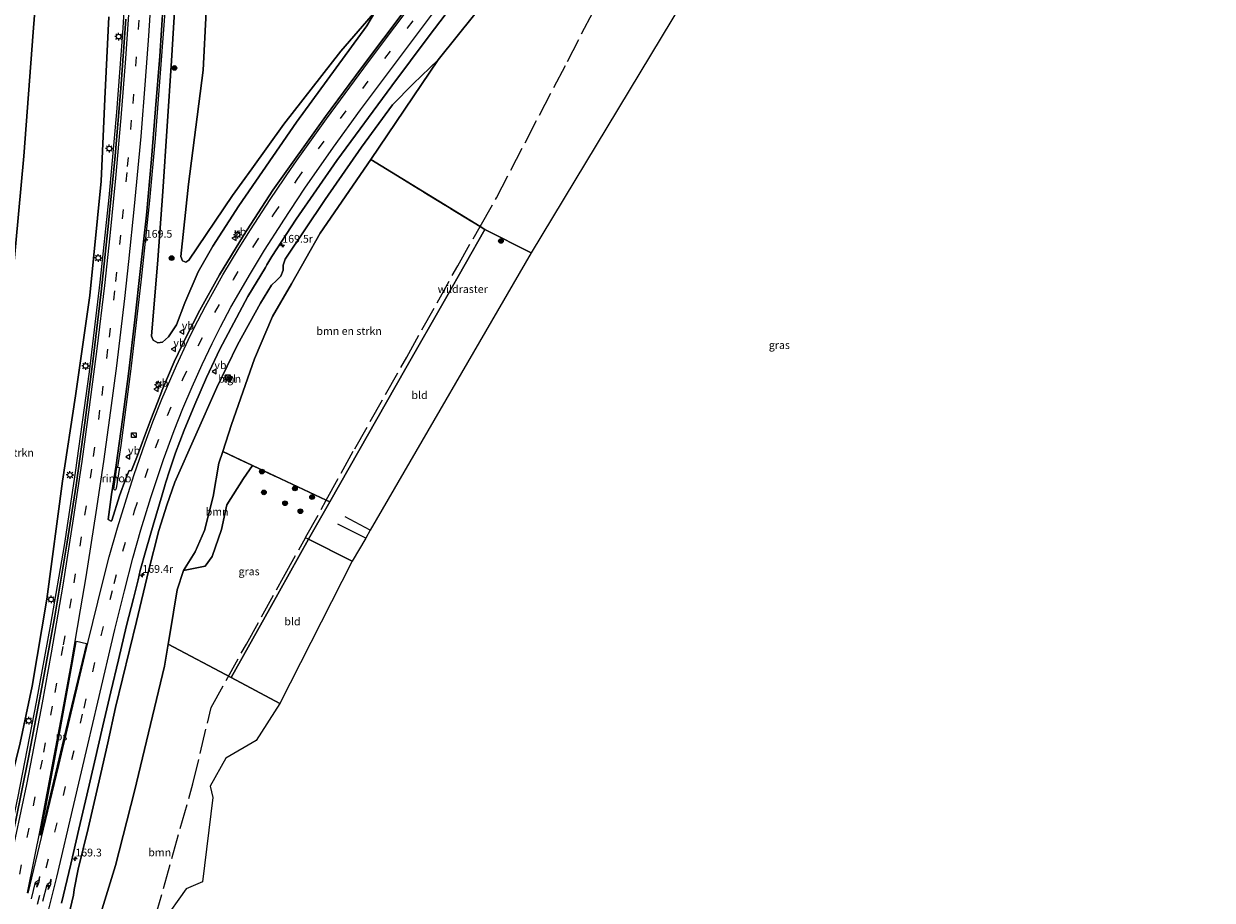
# Model space of a CAD drawing. Units: metres. Extents: x 180000 to 190010, y 443748 to 449069.
# Drawn here: x 184623 to 185005, y 448094 to 448375 of the extents above; entities that cross this region are included whole.
import ezdxf
from ezdxf.enums import TextEntityAlignment as Align

# ---------------------------------------------------------------- set-up
doc = ezdxf.new("R2010")
doc.units = ezdxf.units.M
doc.linetypes.add('IE-TERREINAFSCHEIDING', pattern=[10, 8, -2])
doc.linetypes.add('VW-3-9_STREEP', pattern=[12, 3, -9])
doc.layers.get('0').update_dxf_attribs({"lineweight": 25})
for name, color, linetype, lineweight in [('B-ME-AM-KILOMETR-S-B1', 7, 'Continuous', 18), ('B-ME-BV-GELEIDECONSTRUCTIE-GELEIDERAIL-L-B1', 213, 'BV-GELEIDERAIL', 18), ('B-ME-BV-GELEIDECONSTRUCTIE-RIMOB-GV-B6', 213, 'BV-A1', 18), ('B-ME-GR-BOMENRIJ-L-B1', 10, 'Continuous', 25), ('B-ME-GR-BOMENSTRUIKEN-GV-B6', 93, 'Continuous', 18), ('B-ME-GR-BOOM-GV-B6', 93, 'Continuous', 18), ('B-ME-GR-BOOM-S-B1', 93, 'Continuous', 18), ('B-ME-GR-BOS-GV-B6', 10, 'Continuous', 25), ('B-ME-GW-KRUINLIJN-L-B1', 93, 'Continuous', 18), ('B-ME-GW-TEENLIJN-L-B1', 93, 'Continuous', 18), ('B-ME-IE-GRASLAND-GV-B6', 93, 'Continuous', 18), ('B-ME-IE-GRONDWERKLIJN-GROND_INGERICHT-GV-B6', 253, 'Continuous', 18), ('B-ME-IE-INRICHTINGSELEMENT-S-B1', 253, 'Continuous', 18), ('B-ME-IE-MEUBILAIR_WEGMEUBILAIR-LICHTMAST-S-B1', 8, 'Continuous', 18), ('B-ME-IE-TERREINAFSCHEIDING-RASTERHEKWERK-L-B1', 8, 'IE-TERREINAFSCHEIDING', 18), ('B-ME-KG-KADASTRAAL-OPNAMEDTMGRENS-L-B1', 10, 'Continuous', 25), ('B-ME-VH-VERH_SOORT-BITUMEN-GV-B6', 8, 'IE-TERREINAFSCHEIDING-NATUURLIJK-HOUTWAL', 18), ('B-ME-VH-VERH_SOORT-TEGELS-GV-B6', 8, 'Continuous', 18), ('B-ME-VW-MARKERING-39STREEP-015-L-B1', 255, 'VW-3-9_STREEP', 18), ('B-ME-VW-MARKERING-PIJLRE750-S-B1', 7, 'Continuous', 18), ('B-ME-VW-MARKERING-STREEP-015-L-B1', 7, 'Continuous', 18), ('B-ME-VW-MARKERING-VLAKMARK-GV-B6', 7, 'Continuous', 18), ('B-ME-VW-MEUBILAIR_WEGMEUBILAIR-VERKEERSBORD-S-B1', 8, 'Continuous', 18)]:
    doc.layers.add(name, color=color, linetype=linetype, lineweight=lineweight)
doc.styles.add('NLCS-ISO', font='NLCS-ISO.TTF')
doc.linetypes.add('BV-A1', pattern='A,0.5,[19,NLCS.SHX,S=1,R=0,X=0.5,Y=0],-1,[19,NLCS.SHX,S=1,R=0,X=0.5,Y=0],-1,0.5', length=3)
doc.linetypes.add('BV-GELEIDERAIL', pattern='A,10,-3,[108,NLCS.SHX,S=1,R=0,X=0,Y=0],-3', length=16)
doc.linetypes.add('IE-TERREINAFSCHEIDING-NATUURLIJK-HOUTWAL', pattern='A,7,-1.5,[67,NLCS.SHX,S=0.75,R=45,X=0,Y=0],-1.5,7,-1.5,[70,NLCS.SHX,S=0.75,R=0,X=0,Y=0],-1.5', length=20)

# ---------------------------------------------------------------- blocks, each defined once
blk = doc.blocks.new('kast')
blk.add_line((-0.75, -0.75), (0.75, 0.75))
blk.add_lwpolyline([(-0.75, 0.75), (0.75, 0.75), (0.75, -0.75), (-0.75, -0.75)], close=True)
blk = doc.blocks.new('verkeersbord')
for p, q in [((0, 0.75), (-0.75, -0.625)), ((0.75, -0.625), (0, 0.75)), ((-0.75, -0.625), (0.75, -0.625))]:
    blk.add_line(p, q)
blk = doc.blocks.new('boom')
blk.add_hatch(color=256).paths.add_polyline_path([(-0.75, 0, 1), (0.75, 0, 1)])
blk.add_circle((0, 0), 0.75)
blk = doc.blocks.new('hecto')
for p, q in [((0, 0.625), (-0.625, 0)), ((0, -0.625), (0, 0.625)), ((-0.625, 0), (0.625, 0)), ((0.625, 0), (0, -0.625))]:
    blk.add_line(p, q)
blk = doc.blocks.new('lantaarnpaal')
for p, q in [((-0.75, 0), (-1.25, 0)), ((-0.88, 0.88), (-0.53, 0.53)), ((0, 0.75), (0, 1.25)), ((0.53, 0.53), (0.88, 0.88)), ((0.75, 0), (1.25, 0)), ((-0.53, -0.53), (-0.88, -0.88)), ((0, -0.75), (0, -1.25)), ((0.53, -0.53), (0.88, -0.88))]:
    blk.add_line(p, q)
blk.add_circle((0, 0), 0.75)
blk = doc.blocks.new('pijlr')
for p, q in [((0, 0, 0.1), (5.45, 0, 0.1)), ((5.45, -0.75, 0.1), (4.7, 0, 0.1)), ((6.2, -0.75, 0.1), (5.45, 0, 0.1)), ((4, -0.75, 0.1), (5.45, -0.75, 0.1)), ((5.7, -1.05, 0.1), (4, -0.75, 0.1)), ((7.5, -0.75, 0.1), (5.7, -1.05, 0.1)), ((7.5, -0.75, 0.1), (6.2, -0.75, 0.1))]:
    blk.add_line(p, q)

msp = doc.modelspace()

# ---------------------------------------------------------------- linework, layer by layer
at = {"layer": 'B-ME-BV-GELEIDECONSTRUCTIE-GELEIDERAIL-L-B1'}
for points in [[(184653.6089, 448232.7707, 39.7417), (184654.6097, 448239.7988, 39.7202), (184657.8405, 448264.4697, 39.7407), (184661.2156, 448293.2213, 39.7907), (184663.8814, 448318.5383, 39.8163), (184665.704, 448338.4044, 39.8323), (184668.5633, 448376.2892, 39.8216), (184669.9536, 448398.0299, 39.8107), (184671.2862, 448427.2347, 39.8316), (184672.1669, 448452.6689, 39.846), (184672.8868, 448487.2144, 39.8491), (184673.0725, 448507.2182, 39.8012), (184672.8592, 448534.3612, 39.777), (184671.9491, 448574.3209, 39.7412), (184671.245, 448589.0927, 39.886)], [(184613.7652, 448091.2207, 39.497), (184617.8233, 448109.0409, 39.51), (184621.5854, 448126.9861, 39.5306), (184627.4812, 448157.3326, 39.5222), (184632.0666, 448182.3912, 39.5116), (184636.4271, 448207.6108, 39.4764), (184639.9798, 448231.0522, 39.5144), (184644.437, 448263.4667, 39.515), (184647.9174, 448292.312, 39.5268), (184650.7672, 448319.5059, 39.4947), (184653.2415, 448346.8613, 39.5183), (184655.1898, 448372.4413, 39.5111), (184656.785, 448397.937, 39.5314), (184657.6075, 448414.3258, 39.5396), (184657.8, 448421.5668, 39.5326), (184657.6846, 448427.0266, 39.5329), (184657.1147, 448436.1874, 39.5365), (184655.8053, 448450.6864, 39.3929), (184655.622, 448452.4963, 39.3337)]]:
    msp.add_polyline3d(points, dxfattribs=at)
at = {"layer": 'B-ME-BV-GELEIDECONSTRUCTIE-RIMOB-GV-B6'}
msp.add_polyline3d([(184652.2377, 448225.8003, 39.6987), (184653.2487, 448232.8211, 39.7695), (184653.6089, 448232.7707, 39.7417), (184654.0818, 448232.7046, 39.7244), (184653.0574, 448225.9317, 39.6835), (184652.8156, 448225.5057, 39.7003), (184652.5789, 448225.4698, 39.7098), (184652.3503, 448225.6111, 39.672), (184652.2377, 448225.8003, 39.6987)], dxfattribs=at)
at = {"layer": 'B-ME-GR-BOMENRIJ-L-B1'}
for p, q in [((184733.218, 448210.052, 36.043), (184724.305, 448214.55, 36.048)), ((184734.682, 448212.573, 36.043), (184726.669, 448216.855, 36.045))]:
    msp.add_line(p, q, dxfattribs=at)
at = {"layer": 'B-ME-GR-BOMENSTRUIKEN-GV-B6'}
for points in [[(184586.763, 448071.701, 38.993), (184594.498, 448111.696, 38.918), (184600.561, 448148.349, 38.914), (184607.422, 448181.49, 38.914), (184610.678, 448208.696, 38.923), (184611.769, 448223.609, 38.953), (184615.388, 448256.504, 38.911), (184619.038, 448286.152, 38.896), (184623.36, 448332.729, 38.926), (184626.394, 448372.638, 38.842), (184628.954, 448405.346, 38.833), (184631.584, 448433.81, 38.812), (184635.521, 448437.203, 38.626), (184636.309, 448439.209, 38.572), (184636.055, 448442.257, 38.563), (184633.962, 448444.272, 38.599), (184631.731, 448445.958, 38.737)], [(184682.945, 448398.216, 36.027), (184680.967, 448360.397, 35.97), (184676.255, 448323.764, 36.003), (184673.823, 448300.479, 36.317), (184674.32, 448299.103, 36.323), (184675.41, 448298.666, 36.323), (184676.391, 448299.381, 36.323), (184690.368, 448320.128, 36.327), (184696.594, 448328.733, 36.44), (184706.921, 448343.008, 36.44), (184725.222, 448366.53, 36.467), (184736.357, 448379.339, 36.813), (184733.611, 448374.681, 37.047), (184710.945, 448343.734, 37.683), (184692.487, 448316.776, 38.117), (184684.125, 448303.8, 38.3), (184679.409, 448295.572, 38.43), (184675.102, 448285.609, 38.47), (184672.421, 448278.534, 38.55), (184669.896, 448274.69, 38.567), (184667.933, 448272.939, 38.473), (184666.441, 448272.789, 38.47), (184664.925, 448273.635, 38.503), (184664.376, 448274.914, 38.57), (184666.46, 448299.426, 38.717), (184668.078, 448321.454, 38.73), (184670.863, 448363.426, 38.743), (184673.443, 448407.6, 38.827)], [(184650.631, 448377.575, 38.599), (184649.4445, 448351.1595, 38.6575), (184648.258, 448324.744, 38.716), (184644.625, 448287.975, 38.572), (184639.947, 448255.727, 38.659), (184635.8, 448228.305, 38.686), (184630.759, 448190.448, 38.743), (184625.998, 448162.481, 38.743), (184622.236, 448144.202, 38.716), (184612.778, 448106.251, 38.639), (184603.377, 448063.791, 38.729)], [(184721.688, 448221.64, 36.228), (184720.518, 448222.1792, 36.0328), (184696.793, 448233.4, 36.156), (184687.29, 448237.889, 36.228), (184690.088, 448246.565, 36.143), (184697.463, 448267.674, 36.283), (184703.31, 448281.218, 36.607), (184709.375, 448291.723, 36.75), (184718.57, 448308.022, 36.677), (184734.858, 448331.657, 36.427), (184769.98, 448310.1628, 36.3189), (184771.483, 448309.243, 36.47), (184758.809, 448286.918, 36.3715), (184746.135, 448264.593, 36.273), (184721.688, 448221.64, 36.228)]]:
    msp.add_polyline3d(points, dxfattribs=at)
at = {"layer": 'B-ME-GR-BOOM-GV-B6'}
for points in [[(184699.404, 448285.562, 37.793), (184702.954, 448291.314, 37.797), (184704.54, 448292.777, 37.78), (184705.971, 448294.229, 37.703), (184706.737, 448296.176, 37.703), (184706.715, 448297.694, 37.737), (184707.347, 448299.716, 37.697), (184720.148, 448318.874, 37.587), (184731.871, 448335.656, 37.29), (184741.863, 448349.305, 37.037), (184748.424, 448355.965, 36.83), (184756.49, 448363.672, 36.63), (184734.858, 448331.657, 36.427), (184718.57, 448308.022, 36.677), (184709.375, 448291.723, 36.75), (184703.31, 448281.218, 36.607), (184697.463, 448267.674, 36.283), (184690.088, 448246.565, 36.143), (184687.29, 448237.889, 36.228), (184686.062, 448234.081, 36.133), (184684.25, 448223.351, 36.063), (184681.424, 448212.477, 36.027), (184678.442, 448205.562, 36.113), (184674.649, 448199.561, 36.257), (184672.59, 448193.387, 36.103), (184670.312, 448179.053, 36.063), (184669.794, 448175.941, 36.197), (184668.615, 448168.858, 36.243), (184658.916, 448128.718, 36.707), (184652.871, 448104.829, 36.933), (184647.63, 448088.053, 37.19)], [(184636.832, 448084.884, 39.033), (184639.366, 448095.275, 39.084), (184639.583, 448097.053, 39.204), (184640.823, 448103.594, 39.247), (184644.036, 448116.72, 39.182), (184647.26, 448130.669, 39.243), (184650.389, 448144.184, 39.226), (184652.776, 448155.561, 39.131), (184659.583, 448183.204, 38.729), (184663.391, 448199.437, 38.648), (184666.751, 448212.492, 38.619), (184669.321, 448220.588, 38.531), (184671.924, 448228.003, 38.501), (184685.391, 448258.426, 38.02), (184692.053, 448272.086, 37.87), (184699.404, 448285.562, 37.793)], [(184688.642, 448260.641, 37.506), (184689.623, 448260.234, 37.323), (184690.353, 448261.837, 37.323), (184689.369, 448262.193, 37.494), (184688.642, 448260.641, 37.506)], [(184696.793, 448233.4, 36.156), (184693.936, 448229.226, 36.156), (184688.61, 448220.73, 36.153), (184686.927, 448212.751, 36.153), (184683.911, 448204.162, 36.153), (184681.637, 448200.986, 36.156), (184674.649, 448199.561, 36.257), (184678.442, 448205.562, 36.113), (184681.424, 448212.477, 36.027), (184684.25, 448223.351, 36.063), (184686.062, 448234.081, 36.133), (184687.29, 448237.889, 36.228), (184696.793, 448233.4, 36.156)], [(184647.63, 448088.053, 37.19), (184652.871, 448104.829, 36.933), (184658.916, 448128.718, 36.707), (184668.615, 448168.858, 36.243), (184669.794, 448175.941, 36.197), (184689.971, 448165.257, 35.91)], [(184689.971, 448165.257, 35.91), (184705.605, 448156.918, 36.133), (184697.98, 448144.961, 36.168), (184688.274, 448139.262, 36.429), (184683.253, 448130.331, 36.429), (184684.124, 448126.711, 36.443), (184680.801, 448099.546, 36.003), (184675.557, 448097.261, 36.003), (184667.954, 448086.635, 36.003)]]:
    msp.add_polyline3d(points, dxfattribs=at)
at = {"layer": 'B-ME-GR-BOS-GV-B6'}
for points in [[(184859.67, 448423.194, 37.113), (184786.412, 448301.662, 36.44), (184771.483, 448309.243, 36.47), (184769.98, 448310.1628, 36.3189), (184734.858, 448331.657, 36.427), (184756.49, 448363.672, 36.63), (184768.234, 448378.388, 36.433)], [(184736.357, 448379.339, 36.813), (184725.222, 448366.53, 36.467), (184706.921, 448343.008, 36.44), (184696.594, 448328.733, 36.44), (184690.368, 448320.128, 36.327), (184676.391, 448299.381, 36.323), (184675.41, 448298.666, 36.323), (184674.32, 448299.103, 36.323), (184673.823, 448300.479, 36.317), (184676.255, 448323.764, 36.003), (184680.967, 448360.397, 35.97), (184682.945, 448398.216, 36.027)]]:
    msp.add_polyline3d(points, dxfattribs=at)
at = {"layer": 'B-ME-GW-KRUINLIJN-L-B1'}
for points in [[(184736.357, 448379.339, 36.813), (184733.611, 448374.681, 37.047), (184710.945, 448343.734, 37.683), (184692.487, 448316.776, 38.117), (184684.125, 448303.8, 38.3), (184679.409, 448295.572, 38.43), (184675.102, 448285.609, 38.47), (184672.421, 448278.534, 38.55), (184669.896, 448274.69, 38.567), (184667.933, 448272.939, 38.473), (184666.441, 448272.789, 38.47), (184664.925, 448273.635, 38.503), (184664.376, 448274.914, 38.57), (184666.46, 448299.426, 38.717), (184668.078, 448321.454, 38.73), (184670.863, 448363.426, 38.743), (184673.443, 448407.6, 38.827)], [(184685.391, 448258.426, 38.02), (184692.053, 448272.086, 37.87), (184699.404, 448285.562, 37.793), (184702.954, 448291.314, 37.797), (184704.54, 448292.777, 37.78), (184705.971, 448294.229, 37.703), (184706.737, 448296.176, 37.703), (184706.715, 448297.694, 37.737), (184707.347, 448299.716, 37.697), (184720.148, 448318.874, 37.587), (184731.871, 448335.656, 37.29), (184741.863, 448349.305, 37.037), (184748.424, 448355.965, 36.83), (184756.49, 448363.672, 36.63)], [(184636.832, 448084.884, 39.033), (184639.366, 448095.275, 39.084), (184639.583, 448097.053, 39.204), (184640.823, 448103.594, 39.247), (184644.036, 448116.72, 39.182), (184647.26, 448130.669, 39.243), (184650.389, 448144.184, 39.226), (184652.776, 448155.561, 39.131), (184659.583, 448183.204, 38.729), (184663.391, 448199.437, 38.648), (184666.751, 448212.492, 38.619), (184669.321, 448220.588, 38.531), (184671.924, 448228.003, 38.501), (184685.391, 448258.426, 38.02)]]:
    msp.add_polyline3d(points, dxfattribs=at)
at = {"layer": 'B-ME-GW-TEENLIJN-L-B1'}
for points in [[(184736.357, 448379.339, 36.813), (184725.222, 448366.53, 36.467), (184706.921, 448343.008, 36.44), (184696.594, 448328.733, 36.44), (184690.368, 448320.128, 36.327), (184676.391, 448299.381, 36.323), (184675.41, 448298.666, 36.323), (184674.32, 448299.103, 36.323), (184673.823, 448300.479, 36.317), (184676.255, 448323.764, 36.003), (184680.967, 448360.397, 35.97), (184682.945, 448398.216, 36.027)], [(184647.63, 448088.053, 37.19), (184652.871, 448104.829, 36.933), (184658.916, 448128.718, 36.707), (184668.615, 448168.858, 36.243), (184669.794, 448175.941, 36.197), (184670.312, 448179.053, 36.063), (184672.59, 448193.387, 36.103), (184674.649, 448199.561, 36.257), (184678.442, 448205.562, 36.113), (184681.424, 448212.477, 36.027), (184684.25, 448223.351, 36.063), (184686.062, 448234.081, 36.133), (184687.29, 448237.889, 36.228), (184690.088, 448246.565, 36.143), (184697.463, 448267.674, 36.283), (184703.31, 448281.218, 36.607), (184709.375, 448291.723, 36.75), (184718.57, 448308.022, 36.677), (184734.858, 448331.657, 36.427), (184756.49, 448363.672, 36.63)]]:
    msp.add_polyline3d(points, dxfattribs=at)
at = {"layer": 'B-ME-IE-GRASLAND-GV-B6'}
for points in [[(185029.183, 448670.57, 32.107), (185000.849, 448651.666, 32.123), (184990.799, 448643.504, 32.263), (184978.042, 448632.221, 32.347), (184965.484, 448619.771, 32.497), (184953.52, 448606.287, 32.537), (184929.168, 448577.499, 32.897), (184903.49, 448547.281, 33.113), (184878.168, 448517.798, 33.663), (184850.388, 448484.191, 34.13), (184835.796, 448465.477, 34.477), (184817.348, 448442.606, 34.983), (184794.605, 448413.06, 35.697), (184768.234, 448378.388, 36.433), (184756.49, 448363.672, 36.63)], [(184636.8828, 448534.3194, 38.438), (184634.6483, 448521.2609, 38.8418), (184633.8735, 448504.2798, 38.787), (184631.7075, 448484.6032, 38.9904), (184631.203, 448474.442, 38.839), (184630.82, 448449.714, 38.839), (184631.731, 448445.958, 38.737), (184633.962, 448444.272, 38.599), (184636.055, 448442.257, 38.563), (184636.309, 448439.209, 38.572), (184635.521, 448437.203, 38.626), (184631.584, 448433.81, 38.812), (184628.954, 448405.346, 38.833), (184626.394, 448372.638, 38.842), (184623.36, 448332.729, 38.926), (184619.038, 448286.152, 38.896), (184615.388, 448256.504, 38.911), (184611.769, 448223.609, 38.953), (184610.678, 448208.696, 38.923), (184607.422, 448181.49, 38.914), (184600.561, 448148.349, 38.914), (184594.498, 448111.696, 38.918), (184586.763, 448071.701, 38.993)], [(184673.443, 448407.6, 38.827), (184670.863, 448363.426, 38.743), (184668.078, 448321.454, 38.73), (184666.46, 448299.426, 38.717), (184664.376, 448274.914, 38.57), (184664.925, 448273.635, 38.503), (184666.441, 448272.789, 38.47), (184667.933, 448272.939, 38.473), (184669.896, 448274.69, 38.567), (184672.421, 448278.534, 38.55), (184675.102, 448285.609, 38.47), (184679.409, 448295.572, 38.43), (184684.125, 448303.8, 38.3), (184692.487, 448316.776, 38.117), (184710.945, 448343.734, 37.683), (184733.611, 448374.681, 37.047), (184736.357, 448379.339, 36.813)], [(184635.491, 448092.747, 39.377), (184638.47, 448105.21, 39.371), (184641.06, 448116.455, 39.362), (184643.621, 448127.393, 39.351), (184646.122, 448138.058, 39.325), (184648.797, 448149.721, 39.28), (184651.346, 448160.665, 39.187), (184653.762, 448170.852, 39.083), (184656.409, 448181.884, 38.989), (184658.588, 448190.652, 38.96), (184660.0601, 448196.6348, 38.9379), (184660.782, 448199.569, 38.927), (184662.573, 448206.09, 38.791), (184663.9274, 448210.8067, 38.7664), (184664.886, 448214.145, 38.749), (184667.815, 448223.969, 38.611), (184668.827, 448227.224, 38.61), (184668.916, 448227.667, 38.506), (184670.245, 448232.002, 38.459), (184672.152, 448237.452, 38.551), (184674.894, 448244.733, 38.434), (184678.269, 448252.938, 38.368), (184682.07, 448261.627, 38.263), (184686.39, 448270.774, 38.173), (184695.3337, 448287.6196, 38.026), (184700.976, 448297.015, 38.065), (184701.446, 448297.798, 38.026), (184703.087, 448300.53, 37.954), (184710.858, 448312.515, 37.912), (184723.937, 448331.399, 37.678), (184741.562, 448355.325, 37.126), (184753.559, 448371.478, 36.763), (184772.123, 448395.83, 36.241)], [(184753.741, 448390.2443, 36.7666), (184731.8796, 448361.1541, 37.3757), (184720.3494, 448345.5231, 37.6757), (184703.4127, 448321.8479, 38.0815), (184693.9198, 448307.2804, 38.2883), (184686.2078, 448294.5776, 38.4539), (184679.9608, 448283.3245, 38.5713), (184675.4488, 448274.4866, 38.666), (184671.7249, 448266.637, 38.7478), (184667.7087, 448257.3145, 38.8481), (184667.7606, 448257.2178, 38.8547), (184666.2942, 448253.6482, 38.8766), (184664.2074, 448248.1418, 38.9077), (184662.2041, 448243.0166, 38.9432), (184659.8436, 448236.5588, 38.9871), (184657.9796, 448231.6978, 39.0263), (184657.8928, 448231.6462, 39.03), (184657.2182, 448231.8016, 39.0598), (184656.1179, 448229.1903, 39.0311), (184654.1103, 448223.5821, 39.0748), (184651.6967, 448215.6357, 39.0808), (184651.4812, 448215.4182, 39.0672), (184650.4454, 448215.9712, 39.113), (184651.529, 448224.082, 38.925), (184652.988, 448233.489, 38.952), (184655.087, 448248.152, 38.926), (184657.051, 448262.826, 39.026), (184658.988, 448280.132, 39.013), (184660.907, 448296.664, 39.005), (184662.76, 448313.806, 39.019), (184664.373, 448331.85, 39.038), (184665.711, 448347.971, 39.058), (184667.041, 448364.88, 39.047), (184668.163, 448381.61, 39.034)], [(184603.377, 448063.791, 38.729), (184612.778, 448106.251, 38.639), (184622.236, 448144.202, 38.716), (184625.998, 448162.481, 38.743), (184630.759, 448190.448, 38.743), (184635.8, 448228.305, 38.686), (184639.947, 448255.727, 38.659), (184644.625, 448287.975, 38.572), (184648.258, 448324.744, 38.716), (184649.4445, 448351.1595, 38.6575), (184650.631, 448377.575, 38.599)], [(184656.13, 448376.812, 38.847), (184654.591, 448354.513, 38.844), (184652.667, 448332.882, 38.84), (184650.533, 448311.257, 38.83), (184648.253, 448289.144, 38.862), (184645.691, 448267.676, 38.819), (184642.996, 448247.069, 38.818), (184640.219, 448227.054, 38.791), (184637.255, 448208.667, 38.751), (184633.303, 448184.952, 38.761), (184629.193, 448162.141, 38.773), (184624.826, 448139.53, 38.762), (184620.701, 448118.82, 38.752), (184616.133, 448097.698, 38.756), (184610.916, 448076.341, 38.769)], [(184756.49, 448363.672, 36.63), (184748.424, 448355.965, 36.83), (184741.863, 448349.305, 37.037), (184731.871, 448335.656, 37.29), (184720.148, 448318.874, 37.587), (184707.347, 448299.716, 37.697), (184706.715, 448297.694, 37.737), (184706.737, 448296.176, 37.703), (184705.971, 448294.229, 37.703), (184704.54, 448292.777, 37.78), (184702.954, 448291.314, 37.797), (184699.404, 448285.562, 37.793), (184692.053, 448272.086, 37.87), (184685.391, 448258.426, 38.02), (184671.924, 448228.003, 38.501), (184669.321, 448220.588, 38.531), (184666.751, 448212.492, 38.619), (184663.391, 448199.437, 38.648), (184659.583, 448183.204, 38.729), (184652.776, 448155.561, 39.131), (184650.389, 448144.184, 39.226), (184647.26, 448130.669, 39.243), (184644.036, 448116.72, 39.182), (184640.823, 448103.594, 39.247), (184639.583, 448097.053, 39.204), (184639.366, 448095.275, 39.084), (184636.832, 448084.884, 39.033)], [(184721.688, 448221.64, 36.228), (184714.863, 448209.648, 36), (184702.417, 448187.4525, 35.955), (184689.971, 448165.257, 35.91), (184669.794, 448175.941, 36.197), (184670.312, 448179.053, 36.063), (184672.59, 448193.387, 36.103), (184674.649, 448199.561, 36.257), (184681.637, 448200.986, 36.156), (184683.911, 448204.162, 36.153), (184686.927, 448212.751, 36.153), (184688.61, 448220.73, 36.153), (184693.936, 448229.226, 36.156), (184696.793, 448233.4, 36.156), (184720.518, 448222.1792, 36.0328), (184721.688, 448221.64, 36.228)]]:
    msp.add_polyline3d(points, dxfattribs=at)
at = {"layer": 'B-ME-IE-GRONDWERKLIJN-GROND_INGERICHT-GV-B6'}
for points in [[(184721.688, 448221.64, 36.228), (184746.135, 448264.593, 36.273), (184758.809, 448286.918, 36.3715), (184771.483, 448309.243, 36.47), (184786.412, 448301.662, 36.44), (184734.682, 448212.573, 36.043), (184733.218, 448210.052, 36.043), (184728.875, 448202.572, 36.197), (184714.863, 448209.648, 36), (184721.688, 448221.64, 36.228)], [(184702.417, 448187.4525, 35.955), (184714.863, 448209.648, 36), (184728.875, 448202.572, 36.197), (184705.605, 448156.918, 36.133), (184689.971, 448165.257, 35.91), (184702.417, 448187.4525, 35.955)]]:
    msp.add_polyline3d(points, dxfattribs=at)
at = {"layer": 'B-ME-IE-TERREINAFSCHEIDING-RASTERHEKWERK-L-B1'}
for p, q in [((184714.863, 448209.648, 36), (184713.8633, 448210.1488, 36.0091)), ((184728.875, 448202.572, 36.197), (184714.863, 448209.648, 36))]:
    msp.add_line(p, q, dxfattribs=at)
for points in [[(184652.044, 448038.26, 35.982), (184653.264, 448044.563, 36.052), (184665.487, 448087.821, 36.252), (184677.71, 448131.079, 36.452), (184683.542, 448155.534, 35.945), (184694.8712, 448175.9488, 35.979), (184706.841, 448197.454, 35.984), (184713.8633, 448210.1488, 36.0091), (184714.0231, 448210.4378, 36.0096), (184720.518, 448222.1792, 36.0328), (184729.6896, 448238.7598, 36.0656), (184746.387, 448268.215, 36.247), (184762.778, 448297.474, 36.273), (184769.98, 448310.1628, 36.3189), (184775.1995, 448319.3588, 36.3521), (184798.016, 448363.168, 36.508), (184813.974, 448394.1, 36.755), (184835.641, 448424.35, 36.89), (184856.256, 448453.3505, 36.912), (184876.871, 448482.351, 36.934), (184899.696, 448514.556, 37.063), (184909.8248, 448525.4959, 37.165)], [(184734.858, 448331.657, 36.427), (184769.98, 448310.1628, 36.3189), (184771.483, 448309.243, 36.47), (184786.412, 448301.662, 36.44)], [(184687.29, 448237.889, 36.228), (184696.793, 448233.4, 36.156), (184720.518, 448222.1792, 36.0328)]]:
    msp.add_polyline3d(points, dxfattribs=at)
at = {"layer": 'B-ME-KG-KADASTRAAL-OPNAMEDTMGRENS-L-B1'}
msp.add_polyline3d([(185156.78, 448669.595, 37.643), (185082.078, 448647.251, 37.493), (185019.04, 448594.575, 37.367), (185016.13, 448596.875, 37.277), (185014.164, 448596.923, 37.273), (184859.67, 448423.194, 37.113), (184786.412, 448301.662, 36.44), (184734.682, 448212.573, 36.043), (184733.218, 448210.052, 36.043), (184728.875, 448202.572, 36.197), (184705.605, 448156.918, 36.133), (184697.98, 448144.961, 36.168), (184688.274, 448139.262, 36.429), (184683.253, 448130.331, 36.429), (184684.124, 448126.711, 36.443), (184680.801, 448099.546, 36.003), (184675.557, 448097.261, 36.003), (184667.954, 448086.635, 36.003)], dxfattribs=at)
at = {"layer": 'B-ME-VH-VERH_SOORT-BITUMEN-GV-B6'}
for points in [[(184772.123, 448395.83, 36.241), (184753.559, 448371.478, 36.763), (184741.562, 448355.325, 37.126), (184723.937, 448331.399, 37.678), (184710.858, 448312.515, 37.912), (184703.087, 448300.53, 37.954), (184701.446, 448297.798, 38.026), (184700.976, 448297.015, 38.065), (184695.3337, 448287.6196, 38.026), (184686.39, 448270.774, 38.173), (184682.07, 448261.627, 38.263), (184678.269, 448252.938, 38.368), (184674.894, 448244.733, 38.434), (184672.152, 448237.452, 38.551), (184670.245, 448232.002, 38.459), (184668.916, 448227.667, 38.506), (184668.827, 448227.224, 38.61), (184667.815, 448223.969, 38.611), (184664.886, 448214.145, 38.749), (184663.9274, 448210.8067, 38.7664), (184662.573, 448206.09, 38.791), (184660.782, 448199.569, 38.927), (184660.0601, 448196.6348, 38.9379), (184658.588, 448190.652, 38.96), (184656.409, 448181.884, 38.989), (184653.762, 448170.852, 39.083), (184651.346, 448160.665, 39.187), (184648.797, 448149.721, 39.28), (184646.122, 448138.058, 39.325), (184643.621, 448127.393, 39.351), (184641.06, 448116.455, 39.362), (184638.47, 448105.21, 39.371), (184635.491, 448092.747, 39.377)], [(184668.163, 448381.61, 39.034), (184667.041, 448364.88, 39.047), (184665.711, 448347.971, 39.058), (184664.373, 448331.85, 39.038), (184662.76, 448313.806, 39.019), (184660.907, 448296.664, 39.005), (184658.988, 448280.132, 39.013), (184657.051, 448262.826, 39.026), (184655.087, 448248.152, 38.926), (184652.988, 448233.489, 38.952), (184651.529, 448224.082, 38.925), (184650.4454, 448215.9712, 39.113), (184651.4812, 448215.4182, 39.0672), (184651.6967, 448215.6357, 39.0808), (184654.1103, 448223.5821, 39.0748), (184656.1179, 448229.1903, 39.0311), (184657.2182, 448231.8016, 39.0598), (184657.8928, 448231.6462, 39.03), (184657.9796, 448231.6978, 39.0263), (184659.8436, 448236.5588, 38.9871), (184662.2041, 448243.0166, 38.9432), (184664.2074, 448248.1418, 38.9077), (184666.2942, 448253.6482, 38.8766), (184667.7606, 448257.2178, 38.8547), (184667.7087, 448257.3145, 38.8481), (184671.7249, 448266.637, 38.7478), (184675.4488, 448274.4866, 38.666), (184679.9608, 448283.3245, 38.5713), (184686.2078, 448294.5776, 38.4539), (184693.9198, 448307.2804, 38.2883), (184703.4127, 448321.8479, 38.0815), (184720.3494, 448345.5231, 37.6757), (184731.8796, 448361.1541, 37.3757), (184753.741, 448390.2443, 36.7666)], [(184610.916, 448076.341, 38.769), (184616.133, 448097.698, 38.756), (184620.701, 448118.82, 38.752), (184624.826, 448139.53, 38.762), (184629.193, 448162.141, 38.773), (184633.303, 448184.952, 38.761), (184637.255, 448208.667, 38.751), (184640.219, 448227.054, 38.791), (184642.996, 448247.069, 38.818), (184645.691, 448267.676, 38.819), (184648.253, 448289.144, 38.862), (184650.533, 448311.257, 38.83), (184652.667, 448332.882, 38.84), (184654.591, 448354.513, 38.844), (184656.13, 448376.812, 38.847)]]:
    msp.add_polyline3d(points, dxfattribs=at)
at = {"layer": 'B-ME-VH-VERH_SOORT-TEGELS-GV-B6'}
msp.add_polyline3d([(184688.642, 448260.641, 37.506), (184689.369, 448262.193, 37.494), (184690.353, 448261.837, 37.323), (184689.623, 448260.234, 37.323), (184688.642, 448260.641, 37.506)], dxfattribs=at)
at = {"layer": 'B-ME-VW-MARKERING-39STREEP-015-L-B1'}
for points in [[(184627.8072, 448092.342, 39.1809), (184633.3625, 448115.5695, 39.1722), (184638.8277, 448138.851, 39.172), (184642.7097, 448155.4122, 39.1501), (184648.2493, 448178.6605, 39.0848), (184652.3709, 448195.4488, 39.0253), (184655.1362, 448205.8763, 38.9941), (184658.9638, 448218.7333, 38.9146), (184662.3929, 448229.5257, 38.8429), (184665.6634, 448238.9797, 38.7549), (184669.5859, 448249.4718, 38.6911), (184674.4886, 448261.0654, 38.6146), (184679.4071, 448271.788, 38.5233), (184684.7599, 448282.4944, 38.4227), (184690.7091, 448293.1196, 38.3231), (184697.2341, 448303.9115, 38.2094), (184703.1803, 448313.2319, 38.0966), (184703.7363, 448314.0827, 38.0849), (184711.1972, 448325.2452, 37.9811), (184718.0697, 448335.1112, 37.8257), (184725.1095, 448344.8721, 37.6394), (184746.6349, 448373.8965, 37.0363), (184768.475, 448402.6873, 36.4129)], [(184619.4597, 448090.8068, 38.9322), (184622.0369, 448102.0638, 38.9414), (184626.4964, 448123.9434, 38.9305), (184629.8379, 448141.2707, 38.9346), (184633.4001, 448160.4457, 38.9321), (184636.1357, 448175.6718, 38.9462), (184639.5494, 448195.6161, 38.9097), (184643.0241, 448217.3775, 38.9192), (184645.8061, 448236.2258, 38.9411), (184648.4942, 448255.8726, 38.945), (184650.853, 448274.5517, 38.9456), (184652.9352, 448292.4723, 38.945), (184655.0924, 448312.6114, 38.9335), (184656.6975, 448329.3924, 38.9519), (184658.4778, 448349.7192, 38.96), (184660.2569, 448373.5249, 38.959), (184661.405, 448391.5121, 38.9703)]]:
    msp.add_polyline3d(points, dxfattribs=at)
at = {"layer": 'B-ME-VW-MARKERING-STREEP-015-L-B1'}
for points in [[(184624.762, 448095.9243, 39.077), (184629.093, 448113.8115, 39.0809), (184634.5946, 448136.9815, 39.0957), (184639.9351, 448159.6604, 39.1051), (184644.008, 448176.7746, 39.1272), (184648.6038, 448195.5427, 39.1173), (184650.8261, 448203.9885, 39.1097), (184653.4872, 448213.3153, 39.071), (184656.8848, 448224.404, 39.0271), (184658.8418, 448230.4923, 38.9901), (184662.3689, 448240.6672, 38.9249), (184664.8644, 448247.3829, 38.8898), (184667.7417, 448254.619, 38.8594), (184672.4211, 448265.4391, 38.7827), (184676.1975, 448273.5932, 38.7046), (184678.1495, 448277.5968, 38.6573), (184681.7457, 448284.5541, 38.5862), (184684.5022, 448289.6107, 38.5373), (184687.3628, 448294.592, 38.484), (184692.5824, 448303.3321, 38.3757), (184696.1693, 448309.0544, 38.3037), (184702.5352, 448318.885, 38.1599), (184706.9706, 448325.4507, 38.064), (184707.8679, 448326.759, 38.0431), (184711.001, 448331.28, 37.9944), (184720.6108, 448344.8151, 37.7519), (184734.0873, 448363.109, 37.3817), (184759.5304, 448396.8918, 36.6553)], [(184624.5503, 448095.9729, 39.0699), (184628.791, 448117.2448, 39.0426), (184633.2512, 448140.6232, 39.035), (184635.6966, 448153.5585, 39.0296), (184638.5588, 448169.315, 39.0499), (184641.6297, 448186.9453, 39.0384), (184643.3869, 448197.596, 39.031), (184646.6486, 448218.2545, 39.0271), (184649.0793, 448234.6521, 39.0067), (184651.3511, 448251.0695, 38.9973), (184653.2297, 448265.3799, 39.0088), (184655.8017, 448287.0337, 39.0161), (184657.1303, 448298.9157, 39.006), (184658.9704, 448316.7214, 39.0063), (184661.0293, 448339.1026, 39.0304), (184662.5159, 448357.0311, 39.0412), (184663.5686, 448371.3871, 39.0348), (184664.8493, 448391.4537, 39.0361)], [(184613.6601, 448082.6412, 38.8336), (184617.1553, 448097.4029, 38.8343), (184620.7417, 448113.6583, 38.8424), (184624.2915, 448130.8879, 38.8456), (184626.1328, 448140.221, 38.8433), (184629.3309, 448157.0849, 38.8376), (184632.2507, 448173.1531, 38.8519), (184635.9599, 448194.9422, 38.8035), (184639.363, 448216.2383, 38.8214), (184642.096, 448234.6439, 38.8672), (184644.5045, 448252.0939, 38.8755), (184646.9355, 448270.8431, 38.8766), (184649.3471, 448291.1907, 38.893), (184651.076, 448307.1912, 38.8702), (184652.9026, 448325.6555, 38.8655), (184654.6284, 448345.0744, 38.8833), (184656.1416, 448364.1647, 38.8765), (184657.6319, 448386.2172, 38.8944)], [(184630.3273, 448086.537, 39.2952), (184633.9428, 448101.0898, 39.31), (184639.4452, 448124.43, 39.2864), (184643.8993, 448143.5866, 39.2696), (184647.1312, 448157.3386, 39.1977), (184652.6574, 448180.6623, 39.0286), (184655.6849, 448193.0466, 38.9541), (184658.4418, 448203.5966, 38.8891), (184660.9877, 448212.6447, 38.8222), (184664.2167, 448223.0341, 38.7356), (184668.2513, 448235.2756, 38.6203), (184671.6557, 448244.5574, 38.5347), (184674.503, 448251.6874, 38.4838), (184677.4614, 448258.5941, 38.4381), (184680.7156, 448265.8319, 38.3873), (184683.909, 448272.6069, 38.3313), (184686.5696, 448277.964, 38.2898), (184689.9093, 448284.2028, 38.2314), (184696.1702, 448295.0769, 38.1369), (184700.736, 448302.5258, 38.0751), (184706.3931, 448311.3622, 37.9903), (184706.698, 448311.8318, 37.9862), (184713.6828, 448322.4812, 37.8975), (184722.8982, 448335.6492, 37.6901), (184731.5661, 448347.6179, 37.4582), (184755.2751, 448379.3371, 36.7966)]]:
    msp.add_polyline3d(points, dxfattribs=at)
at = {"layer": 'B-ME-VW-MARKERING-VLAKMARK-GV-B6'}
msp.add_polyline3d([(184640.272, 448176.9065, 39.0583), (184643.4778, 448176.1921, 39.1281), (184637.9104, 448152.9756, 39.0857), (184632.3942, 448129.6182, 39.0797), (184628.8456, 448114.5923, 39.0632), (184628.6715, 448114.6244, 39.0575), (184630.3274, 448122.8909, 39.0541), (184634.7553, 448146.4455, 39.0347), (184639.0337, 448170.0001, 39.0596), (184640.2337, 448176.6933, 39.0607), (184640.272, 448176.9065, 39.0583)], dxfattribs=at)

# ---------------------------------------------------------------- block references
at = {"layer": 'B-ME-AM-KILOMETR-S-B1'}
for p, rotation in [((184662.564, 448305.7774, 39.7895), 90), ((184706.4162, 448304.1729, 38.0278), 9), ((184661.459, 448198.0802, 38.9435), 90), ((184639.9143, 448106.9339, 39.427), 90)]:
    msp.add_blockref('hecto', p, dxfattribs=dict(at, rotation=rotation))
at = {"layer": 'B-ME-GR-BOOM-S-B1', "rotation": 90}
for p in [(184671.764, 448361.1, 38.2), (184776.667, 448305.504, 36.43), (184670.861, 448300.025, 37.05), (184699.8564, 448231.3787, 36.1543), (184710.4523, 448226.0037, 36.1026), (184700.5061, 448224.7301, 35.9687), (184707.3124, 448221.2033, 35.7164), (184715.9806, 448223.1994, 35.9992), (184712.238, 448218.651, 35.7669)]:
    msp.add_blockref('boom', p, dxfattribs=at)
at = {"layer": 'B-ME-IE-INRICHTINGSELEMENT-S-B1', "rotation": 90}
for p in [(184688.97, 448261.729, 38.319), (184658.668, 448243.138, 38.833)]:
    msp.add_blockref('kast', p, dxfattribs=at)
at = {"layer": 'B-ME-IE-MEUBILAIR_WEGMEUBILAIR-LICHTMAST-S-B1', "rotation": 90}
for p in [(184653.83, 448371.191, 38.646), (184650.816, 448335.222, 38.638), (184691.9853, 448307.5327, 38.3372), (184647.275, 448300.053, 38.634), (184643.205, 448265.354, 38.638), (184666.6151, 448259.2955, 38.8635), (184638.203, 448230.306, 38.681), (184632.147, 448190.312, 38.608), (184624.942, 448151.331, 38.695)]:
    msp.add_blockref('lantaarnpaal', p, dxfattribs=at)
at = {"layer": 'B-ME-VW-MARKERING-PIJLRE750-S-B1', "rotation": 76.29999999999998}
for p in [(184625.8528, 448094.136, 39.12), (184629.5245, 448093.3563, 39.2244)]:
    msp.add_blockref('pijlr', p, dxfattribs=at)
at = {"layer": 'B-ME-VW-MEUBILAIR_WEGMEUBILAIR-VERKEERSBORD-S-B1', "rotation": 90}
for p in [(184690.9895, 448306.4438, 38.38), (184674.141, 448276.258, 40.815), (184671.4369, 448270.7594, 38.8), (184684.5968, 448263.5896, 38.256), (184665.875, 448257.911, 40.71), (184656.847, 448236.107, 39.038)]:
    msp.add_blockref('verkeersbord', p, dxfattribs=at)

# ---------------------------------------------------------------- texts
at = {"layer": 'B-ME-AM-KILOMETR-S-B1', "ltscale": 0.2, "style": 'NLCS-ISO'}
for s, p in [('169.5', (184662.564, 448305.7774, 39.7895)), ('169.5r', (184706.4162, 448304.1729, 38.0278)), ('169.4r', (184661.459, 448198.0802, 38.9435)), ('169.3', (184639.9143, 448106.9339, 39.427))]:
    msp.add_text(s, height=2.5, dxfattribs=at).set_placement(p, align=Align.BOTTOM_LEFT)
at = {"layer": 'B-ME-BV-GELEIDECONSTRUCTIE-RIMOB-GV-B6', "ltscale": 0.2, "style": 'NLCS-ISO'}
msp.add_text('rimob', height=2.5, dxfattribs=at).set_placement((184653.13978, 448229.2153), align=Align.MIDDLE_CENTER)
at = {"layer": 'B-ME-GR-BOMENSTRUIKEN-GV-B6', "ltscale": 0.2, "style": 'NLCS-ISO'}
for p in [(184727.88589, 448276.57067), (184616.07554, 448237.46727)]:
    msp.add_text('bmn en strkn', height=2.5, dxfattribs=at).set_placement(p, align=Align.MIDDLE_CENTER)
at = {"layer": 'B-ME-GR-BOOM-GV-B6', "ltscale": 0.2, "style": 'NLCS-ISO'}
for p in [(184689.49991, 448261.22241), (184685.46544, 448218.52095), (184667.02518, 448109.02507)]:
    msp.add_text('bmn', height=2.5, dxfattribs=at).set_placement(p, align=Align.MIDDLE_CENTER)
at = {"layer": 'B-ME-IE-GRASLAND-GV-B6', "ltscale": 0.2, "style": 'NLCS-ISO'}
for p in [(184866.132, 448272.05955), (184695.741, 448199.3285)]:
    msp.add_text('gras', height=2.5, dxfattribs=at).set_placement(p, align=Align.MIDDLE_CENTER)
at = {"layer": 'B-ME-IE-GRONDWERKLIJN-GROND_INGERICHT-GV-B6', "ltscale": 0.2, "style": 'NLCS-ISO'}
for p in [(184750.52877, 448255.97632), (184709.66799, 448183.25311)]:
    msp.add_text('bld', height=2.5, dxfattribs=at).set_placement(p, align=Align.MIDDLE_CENTER)
at = {"layer": 'B-ME-IE-TERREINAFSCHEIDING-RASTERHEKWERK-L-B1', "ltscale": 0.2, "style": 'NLCS-ISO'}
msp.add_text('wildraster', height=2.5, dxfattribs=at).set_placement((184764.38555, 448290.04495), align=Align.MIDDLE_CENTER)
at = {"layer": 'B-ME-VH-VERH_SOORT-TEGELS-GV-B6', "ltscale": 0.2, "style": 'NLCS-ISO'}
msp.add_text('tgl', height=2.5, dxfattribs=at).set_placement((184689.49991, 448261.22241), align=Align.MIDDLE_CENTER)
at = {"layer": 'B-ME-VW-MARKERING-VLAKMARK-GV-B6', "ltscale": 0.2, "style": 'NLCS-ISO'}
msp.add_text('ps', height=2.5, dxfattribs=at).set_placement((184635.50834, 448146.31238), align=Align.MIDDLE_CENTER)
at = {"layer": 'B-ME-VW-MEUBILAIR_WEGMEUBILAIR-VERKEERSBORD-S-B1', "ltscale": 0.2, "style": 'NLCS-ISO'}
for p in [(184690.9895, 448306.4438, 38.38), (184674.141, 448276.258, 40.815), (184671.4369, 448270.7594, 38.8), (184684.5968, 448263.5896, 38.256), (184665.875, 448257.911, 40.71), (184656.847, 448236.107, 39.038)]:
    msp.add_text('vb', height=2.5, dxfattribs=at).set_placement(p, align=Align.BOTTOM_LEFT)

doc.saveas('drawing.dxf')
